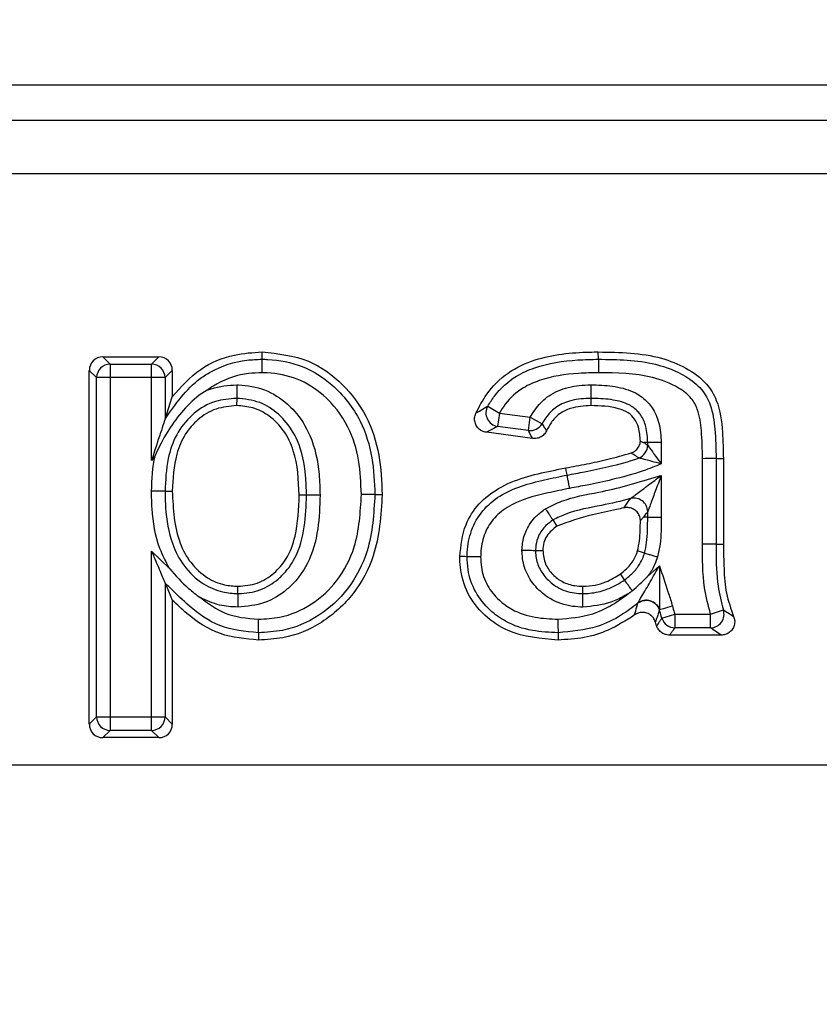
# Model space of a CAD drawing. Units: millimetres. Extents: x 40 to 2075, y -24 to 1455.
# Drawn here: x 753 to 782, y 1167 to 1203 of the extents above; entities that cross this region are included whole.
import ezdxf

# ---------------------------------------------------------------- set-up
doc = ezdxf.new("R2010")
doc.units = ezdxf.units.MM
doc.header["$LTSCALE"] = 5
doc.linetypes.add('SLD-Solid', pattern=[0])
doc.layers.add('FORMAT', color=7, linetype='SLD-Solid')
doc.styles.add('SLDTEXTSTYLE0', font='calibrii.ttf')
doc.styles.add('SLDTEXTSTYLE5', font='calibri.ttf')
doc.dimstyles.new('SLDDIMSTYLE0', dxfattribs={"dimtxt": 18.520833, "dimasz": 18.520833, "dimexe": 0, "dimexo": 0.0625, "dimgap": 4.630208, "dimtad": 1, "dimrnd": 1e-09, "dimzin": 12, "dimdsep": 46, "dimtxsty": 'SLDTEXTSTYLE0', "dimsah": 1, "dimcen": 0.09, "dimadec": 0, "dimazin": 3, "dimtfac": 1, "dimtofl": 0, "dimtmove": 0, "dimatfit": 3, "dimfxl": 1, "dimfrac": 2, "dimtolj": 1, "dimtzin": 12, "dimarcsym": 0})

# ---------------------------------------------------------------- blocks, each defined once
blk = doc.blocks.new('_D_1')
at = {"layer": 'FORMAT', "color": 7, "transparency": 16777216}
for p, q in [((209.745, 1135.309), (209.745, 1299.246)), ((1217.745, 1215.309), (1217.745, 1299.246)), ((1217.745, 1294.246), (209.745, 1294.246))]:
    blk.add_line(p, q, dxfattribs=at)
for points in [[(209.745, 1294.246), (228.266, 1291.396), (228.266, 1297.095)], [(1217.745, 1294.246), (1199.224, 1297.095), (1199.224, 1291.396)]]:
    blk.add_solid(points, dxfattribs=at)
at = {"layer": 'FORMAT', "color": 7, "transparency": 16777216, "insert": (663.683, 1318.94), "char_height": 18.5208, "attachment_point": 1, "style": 'SLDTEXTSTYLE5'}
blk.add_mtext('1008', dxfattribs=at)

msp = doc.modelspace()

# ---------------------------------------------------------------- linework, layer by layer
at = {"color": 7, "linetype": 'SLD-Solid', "lineweight": 25}
for p, q in [((515.141, 1200.309), (945.349, 1200.309)), ((518.954, 1199.014), (941.537, 1199.014)), ((519.245, 1197.044), (941.245, 1197.044)), ((755.701, 1190.309), (755.97, 1190.041)), ((755.701, 1190.309), (757.758, 1190.309)), ((757.49, 1190.041), (757.758, 1190.309)), ((773.921, 1190.221), (773.92, 1190.489)), ((755.472, 1189.544), (755.204, 1189.812)), ((755.204, 1176.807), (755.204, 1189.812)), ((755.97, 1190.041), (755.97, 1189.544)), ((755.97, 1190.041), (757.49, 1190.041)), ((757.49, 1189.544), (757.49, 1190.041)), ((758.255, 1189.812), (757.987, 1189.544)), ((758.255, 1189.812), (758.255, 1188.834)), ((755.97, 1189.544), (755.472, 1189.544)), ((755.472, 1177.075), (755.472, 1189.544)), ((755.97, 1189.544), (755.97, 1177.075)), ((757.49, 1189.544), (755.97, 1189.544)), ((757.987, 1189.544), (757.49, 1189.544)), ((757.49, 1186.499), (757.49, 1189.544)), ((757.987, 1189.544), (757.987, 1188.016)), ((757.987, 1188.016), (758.255, 1188.834)), ((760.623, 1188.783), (760.62, 1188.515)), ((773.644, 1188.783), (773.645, 1188.515)), ((769.854, 1188.498), (770.281, 1188.243)), ((770.281, 1188.243), (770.215, 1187.75)), ((770.281, 1188.243), (771.415, 1188.092)), ((771.35, 1187.599), (771.415, 1188.092)), ((771.415, 1188.092), (771.85, 1187.851)), ((771.35, 1187.599), (770.215, 1187.75)), ((771.502, 1187.308), (769.803, 1187.535)), ((775.737, 1187.158), (775.597, 1187.156)), ((775.737, 1187.058), (775.737, 1187.158)), ((776.234, 1187.164), (776.234, 1186.373)), ((757.62, 1186.676), (757.49, 1186.499)), ((777.754, 1183.421), (777.754, 1186.565)), ((778.251, 1186.568), (778.251, 1183.423)), ((778.52, 1186.568), (778.52, 1183.424)), ((776.234, 1185.948), (776.234, 1184.415)), ((757.987, 1185.369), (758.255, 1185.368)), ((763.19, 1185.227), (762.922, 1185.228)), ((765.705, 1185.25), (765.973, 1185.25)), ((775.58, 1184.417), (775.468, 1184.298)), ((775.737, 1184.417), (775.58, 1184.417)), ((775.737, 1184.417), (775.737, 1184.62)), ((772.25, 1184.312), (772.4, 1184.089)), ((778.251, 1183.423), (778.52, 1183.424)), ((757.49, 1183.17), (758.155, 1182.528)), ((757.49, 1177.075), (757.49, 1183.17)), ((771.61, 1183.194), (771.879, 1183.192)), ((775.622, 1183.096), (775.365, 1183.172)), ((775.726, 1182.229), (776.169, 1182.624)), ((774.886, 1182.108), (774.731, 1182.328)), ((757.987, 1181.998), (757.987, 1177.075)), ((757.987, 1181.998), (758.255, 1181.366)), ((760.666, 1181.605), (760.667, 1181.873)), ((773.356, 1181.605), (773.356, 1181.873)), ((758.255, 1181.366), (758.255, 1176.807)), ((775.37, 1181.249), (775.371, 1181.252)), ((776.167, 1181.013), (776.167, 1181.008)), ((776.259, 1180.699), (776.734, 1180.844)), ((776.734, 1180.844), (778.049, 1180.844)), ((776.734, 1180.844), (776.734, 1180.347)), ((778.049, 1180.844), (778.519, 1181.005)), ((778.049, 1180.347), (778.049, 1180.844)), ((778.438, 1180.079), (776.538, 1180.079)), ((778.049, 1180.347), (776.734, 1180.347)), ((755.204, 1176.807), (755.472, 1177.075)), ((755.472, 1177.075), (755.97, 1177.075)), ((755.97, 1177.075), (757.49, 1177.075)), ((755.97, 1177.075), (755.97, 1176.578)), ((757.49, 1176.578), (757.49, 1177.075)), ((757.49, 1177.075), (757.987, 1177.075)), ((757.987, 1177.075), (758.255, 1176.807)), ((755.97, 1176.578), (755.701, 1176.309)), ((757.49, 1176.578), (755.97, 1176.578)), ((757.758, 1176.309), (757.49, 1176.578)), ((757.758, 1176.309), (755.701, 1176.309)), ((519.245, 1175.309), (941.245, 1175.309))]:
    msp.add_line(p, q, dxfattribs=at)
at = {"color": 7, "linetype": 'SLD-Solid', "lineweight": 25, "flags": 128}
for points in [[(761.556, 1190.22), (761.556, 1190.331), (761.556, 1190.489)], [(778.251, 1186.568), (778.233, 1186.568), (778.2, 1186.567), (778.151, 1186.567), (778.089, 1186.567), (778.015, 1186.567), (777.933, 1186.566), (777.845, 1186.566), (777.754, 1186.565)], [(778.251, 1186.568), (778.362, 1186.568), (778.52, 1186.568)], [(772.773, 1185.962), (772.758, 1186.037), (772.741, 1186.132), (772.723, 1186.226)], [(775.737, 1184.417), (775.754, 1184.417), (775.788, 1184.416), (775.837, 1184.416), (775.899, 1184.416), (775.973, 1184.416), (776.055, 1184.415), (776.143, 1184.415), (776.234, 1184.415)], [(769.096, 1182.962), (769.022, 1182.963), (768.925, 1182.963), (768.827, 1182.964)], [(776.167, 1181.013), (776.186, 1181.019), (776.22, 1181.028), (776.267, 1181.042), (776.327, 1181.06), (776.397, 1181.08), (776.474, 1181.102), (776.557, 1181.127), (776.643, 1181.152)], [(761.423, 1180.167), (761.424, 1180.057), (761.425, 1179.899)], [(772.438, 1180.167), (772.439, 1180.094), (772.439, 1179.997), (772.439, 1179.899)]]:
    msp.add_lwpolyline(points, dxfattribs=at)
at = {"color": 7, "linetype": 'SLD-Solid', "lineweight": 25}
for centre, radius, start, end in [((755.976, 1189.537), 0.504, 90.7299, 179.2701), ((757.484, 1189.537), 0.504, 0.7299, 89.2701), ((770.293, 1188.249), 0.505, 150.5013, 261.1518), ((771.412, 1188.099), 0.503, 262.8686, 330.5345), ((775.233, 1187.062), 0.503, 290.6039, 359.5239), ((775.232, 1184.611), 0.504, 1.0378, 104.5259), ((775.686, 1180.856), 0.505, 17.5247, 128.8067), ((778.039, 1180.851), 0.504, 271.1247, 17.7475), ((776.739, 1180.85), 0.503, 197.504, 269.4911), ((755.976, 1177.081), 0.504, 180.7299, 269.2701), ((757.484, 1177.081), 0.504, 270.7299, 359.2701)]:
    msp.add_arc(centre, radius, start, end, dxfattribs=at)
for centre, major_axis in [((755.707, 1189.807), (-0.357, 0.357)), ((757.753, 1189.807), (0.357, 0.357)), ((755.707, 1176.812), (-0.357, -0.357)), ((757.753, 1176.812), (0.357, -0.357))]:
    msp.add_ellipse(centre, major_axis=major_axis, ratio=0.989133, start_param=5.50325, end_param=7.06312, dxfattribs=at)
for points, knots in [([(757.987, 1188.016), (758.178, 1188.289), (758.556, 1188.832), (759.125, 1189.43), (759.93, 1189.93), (760.717, 1190.192), (761.369, 1190.214), (761.556, 1190.22)], [0, 0, 0, 0, 0.227326, 0.451708, 0.555151, 0.872178, 1, 1, 1, 1]), ([(758.255, 1188.834), (758.579, 1189.203), (759.201, 1189.913), (760.426, 1190.417), (761.216, 1190.467), (761.556, 1190.489)], [0, 0, 0, 0, 0.380172, 0.732981, 1, 1, 1, 1]), ([(761.556, 1190.489), (762.143, 1190.426), (763.242, 1190.308), (764.55, 1189.349), (765.454, 1188.144), (765.907, 1186.719), (765.952, 1185.733), (765.973, 1185.25)], [0, 0, 0, 0, 0.227195, 0.425596, 0.613922, 0.810851, 1, 1, 1, 1]), ([(761.557, 1189.723), (761.557, 1189.729), (761.557, 1189.749), (761.557, 1189.824), (761.556, 1189.947), (761.556, 1190.085), (761.556, 1190.186), (761.556, 1190.209), (761.556, 1190.22)], [0, 0, 0, 0, 0.0250105, 0.0801151, 0.3101895, 0.5401636, 0.7700807, 1, 1, 1, 1]), ([(761.556, 1190.22), (761.626, 1190.219), (762.126, 1190.205), (763.06, 1190.027), (764.281, 1189.25), (765.207, 1188.067), (765.645, 1186.623), (765.685, 1185.7), (765.705, 1185.25)], [0, 0, 0, 0, 0.029014, 0.207306, 0.384958, 0.617934, 0.813526, 1, 1, 1, 1]), ([(769.415, 1188.233), (769.54, 1188.472), (769.835, 1189.04), (770.566, 1189.768), (771.869, 1190.365), (773.034, 1190.479), (773.815, 1190.488), (773.92, 1190.489)], [0, 0, 0, 0, 0.150814, 0.356798, 0.56276, 0.940907, 1, 1, 1, 1]), ([(769.854, 1188.498), (769.934, 1188.623), (770.209, 1189.053), (770.788, 1189.575), (771.84, 1190.044), (772.88, 1190.2), (773.668, 1190.216), (773.921, 1190.221)], [0, 0, 0, 0, 0.096227, 0.330209, 0.489754, 0.836019, 1, 1, 1, 1]), ([(773.92, 1190.489), (774.71, 1190.477), (775.824, 1190.461), (777.154, 1189.929), (777.88, 1189.409), (778.378, 1188.576), (778.496, 1187.61), (778.512, 1186.893), (778.52, 1186.568)], [0, 0, 0, 0, 0.328654, 0.463208, 0.598194, 0.696765, 0.862834, 1, 1, 1, 1]), ([(773.921, 1190.221), (773.921, 1190.209), (773.921, 1190.186), (773.921, 1190.085), (773.922, 1189.947), (773.922, 1189.83), (773.922, 1189.754), (773.923, 1189.735), (773.923, 1189.723)], [0, 0, 0, 0, 0.2300244, 0.4600486, 0.6900771, 0.9201129, 0.9518869, 1, 1, 1, 1]), ([(773.921, 1190.221), (774.632, 1190.211), (775.744, 1190.196), (777.026, 1189.702), (777.728, 1189.166), (778.107, 1188.472), (778.228, 1187.589), (778.243, 1186.927), (778.251, 1186.568)], [0, 0, 0, 0, 0.315248, 0.493451, 0.605589, 0.703177, 0.838606, 1, 1, 1, 1]), ([(761.557, 1189.723), (761.39, 1189.717), (760.821, 1189.699), (760.132, 1189.473), (759.669, 1189.179), (759.551, 1189.093), (759.54, 1189.085)], [0, 0, 0, 0, 0.233309, 0.795884, 0.981356, 1, 1, 1, 1]), ([(765.208, 1185.249), (765.19, 1185.67), (765.153, 1186.517), (764.761, 1187.825), (763.94, 1188.873), (762.872, 1189.557), (762.056, 1189.709), (761.619, 1189.721), (761.557, 1189.723)], [0, 0, 0, 0, 0.19511, 0.392744, 0.623614, 0.796927, 0.970912, 1, 1, 1, 1]), ([(773.923, 1189.723), (773.681, 1189.719), (772.947, 1189.704), (771.998, 1189.566), (771.073, 1189.159), (770.583, 1188.716), (770.351, 1188.352), (770.281, 1188.243)], [0, 0, 0, 0, 0.175993, 0.534126, 0.686507, 0.905893, 1, 1, 1, 1]), ([(777.754, 1186.565), (777.746, 1186.91), (777.731, 1187.519), (777.636, 1188.288), (777.335, 1188.844), (776.763, 1189.268), (775.617, 1189.707), (774.596, 1189.717), (773.923, 1189.723)], [0, 0, 0, 0, 0.175153, 0.309317, 0.386809, 0.487949, 0.66243, 1, 1, 1, 1]), ([(759.54, 1189.085), (759.537, 1189.084), (759.27, 1188.937), (758.565, 1188.341), (757.99, 1187.46), (757.675, 1186.798), (757.621, 1186.678), (757.62, 1186.676)], [0, 0, 0, 0, 0.0028154, 0.2937231, 0.8743412, 0.9977504, 1, 1, 1, 1]), ([(759.54, 1189.085), (759.59, 1189.104), (759.936, 1189.232), (760.309, 1189.258), (760.628, 1189.28)], [0, 0, 0, 0, 0.142937, 1, 1, 1, 1]), ([(760.628, 1189.28), (760.628, 1189.274), (760.628, 1189.255), (760.627, 1189.179), (760.625, 1189.056), (760.624, 1188.918), (760.623, 1188.817), (760.623, 1188.794), (760.623, 1188.783)], [0, 0, 0, 0, 0.0255022, 0.0800978, 0.3101699, 0.5401482, 0.7700731, 1, 1, 1, 1]), ([(760.628, 1189.28), (760.648, 1189.28), (760.994, 1189.267), (761.675, 1189.153), (762.344, 1188.722), (762.914, 1188.158), (763.434, 1187.323), (763.661, 1186.227), (763.681, 1185.482), (763.688, 1185.227)], [0, 0, 0, 0, 0.010505, 0.182918, 0.356323, 0.420185, 0.606461, 0.865219, 1, 1, 1, 1]), ([(771.415, 1188.092), (771.534, 1188.276), (771.708, 1188.548), (772.143, 1188.929), (772.725, 1189.207), (773.294, 1189.273), (773.605, 1189.279), (773.642, 1189.28)], [0, 0, 0, 0, 0.245457, 0.361582, 0.648793, 0.95726, 1, 1, 1, 1]), ([(773.642, 1189.28), (773.676, 1189.28), (773.978, 1189.275), (774.538, 1189.243), (775.244, 1189.048), (775.681, 1188.722), (775.976, 1188.343), (776.194, 1187.851), (776.22, 1187.404), (776.234, 1187.164)], [0, 0, 0, 0, 0.026176, 0.23619, 0.437866, 0.589579, 0.652278, 0.813032, 1, 1, 1, 1]), ([(773.642, 1189.28), (773.642, 1189.273), (773.643, 1189.253), (773.643, 1189.178), (773.643, 1189.056), (773.644, 1188.918), (773.644, 1188.817), (773.644, 1188.794), (773.644, 1188.783)], [0, 0, 0, 0, 0.0314421, 0.079969, 0.3100186, 0.5400275, 0.7700133, 1, 1, 1, 1]), ([(760.623, 1188.783), (760.357, 1188.762), (759.794, 1188.717), (759.255, 1188.404), (758.777, 1187.984), (758.366, 1187.462), (758.038, 1186.485), (758.006, 1185.772), (757.987, 1185.369)], [0, 0, 0, 0, 0.163547, 0.347864, 0.371194, 0.558466, 0.750685, 1, 1, 1, 1]), ([(763.19, 1185.227), (763.184, 1185.466), (763.166, 1186.144), (762.97, 1187.12), (762.519, 1187.85), (762.042, 1188.321), (761.474, 1188.699), (760.912, 1188.754), (760.623, 1188.783)], [0, 0, 0, 0, 0.146085, 0.414515, 0.597248, 0.659537, 0.824539, 1, 1, 1, 1]), ([(773.644, 1188.783), (773.611, 1188.782), (773.346, 1188.777), (772.884, 1188.727), (772.417, 1188.508), (772.08, 1188.211), (771.944, 1187.998), (771.85, 1187.851)], [0, 0, 0, 0, 0.047463, 0.371945, 0.646743, 0.756354, 1, 1, 1, 1]), ([(775.737, 1187.158), (775.727, 1187.355), (775.709, 1187.706), (775.544, 1188.087), (775.333, 1188.36), (775.005, 1188.601), (774.428, 1188.751), (773.949, 1188.778), (773.674, 1188.782), (773.644, 1188.783)], [0, 0, 0, 0, 0.192424, 0.342151, 0.396506, 0.530101, 0.731115, 0.97063, 1, 1, 1, 1]), ([(760.62, 1188.515), (760.362, 1188.492), (759.844, 1188.447), (759.192, 1188.04), (758.689, 1187.462), (758.314, 1186.56), (758.278, 1185.828), (758.255, 1185.368)], [0, 0, 0, 0, 0.17373, 0.348754, 0.505563, 0.689368, 1, 1, 1, 1]), ([(762.922, 1185.228), (762.897, 1185.782), (762.861, 1186.604), (762.395, 1187.599), (761.864, 1188.143), (761.242, 1188.467), (760.821, 1188.499), (760.62, 1188.515)], [0, 0, 0, 0, 0.366439, 0.543125, 0.720515, 0.866025, 1, 1, 1, 1]), ([(769.415, 1188.233), (769.428, 1188.241), (769.505, 1188.288), (769.645, 1188.374), (769.785, 1188.457), (769.854, 1188.498)], [0, 0, 0, 0, 0.093509, 0.554696, 1, 1, 1, 1]), ([(773.645, 1188.515), (773.392, 1188.502), (772.986, 1188.481), (772.477, 1188.234), (772.191, 1187.921), (772.069, 1187.688), (772.017, 1187.588)], [0, 0, 0, 0, 0.377033, 0.604034, 0.831519, 1, 1, 1, 1]), ([(775.467, 1187.21), (775.455, 1187.382), (775.435, 1187.665), (775.273, 1188.029), (775.018, 1188.279), (774.466, 1188.494), (773.991, 1188.506), (773.645, 1188.515)], [0, 0, 0, 0, 0.198884, 0.325656, 0.453897, 0.602149, 1, 1, 1, 1]), ([(757.987, 1188.016), (757.983, 1188.003), (757.972, 1187.97), (757.917, 1187.802), (757.758, 1187.317), (757.602, 1186.841), (757.491, 1186.501), (757.49, 1186.499)], [0, 0, 0, 0, 0.0513661, 0.1326727, 0.3725467, 0.9966022, 1, 1, 1, 1]), ([(769.803, 1187.535), (769.748, 1187.548), (769.637, 1187.574), (769.5, 1187.679), (769.405, 1187.819), (769.363, 1187.983), (769.374, 1188.126), (769.404, 1188.205), (769.415, 1188.233)], [0, 0, 0, 0, 0.182297, 0.364672, 0.545224, 0.724429, 0.90403, 1, 1, 1, 1]), ([(770.215, 1187.75), (770.152, 1187.719), (770.022, 1187.654), (769.888, 1187.582), (769.815, 1187.542), (769.803, 1187.535)], [0, 0, 0, 0, 0.444971, 0.906407, 1, 1, 1, 1]), ([(771.85, 1187.851), (771.878, 1187.806), (771.932, 1187.719), (771.989, 1187.631), (772.017, 1187.588)], [0, 0, 0, 0, 0.511601, 1, 1, 1, 1]), ([(771.502, 1187.308), (771.476, 1187.356), (771.424, 1187.453), (771.375, 1187.55), (771.35, 1187.599)], [0, 0, 0, 0, 0.488405, 1, 1, 1, 1]), ([(772.017, 1187.588), (771.988, 1187.54), (771.93, 1187.443), (771.789, 1187.346), (771.64, 1187.3), (771.543, 1187.306), (771.502, 1187.308)], [0, 0, 0, 0, 0.267723, 0.535489, 0.802395, 1, 1, 1, 1]), ([(775.124, 1186.775), (775.175, 1186.798), (775.279, 1186.843), (775.393, 1186.97), (775.453, 1187.099), (775.463, 1187.182), (775.467, 1187.21)], [0, 0, 0, 0, 0.285582, 0.571209, 0.855925, 1, 1, 1, 1]), ([(775.467, 1187.21), (775.502, 1187.19), (775.546, 1187.166), (775.589, 1187.158), (775.597, 1187.156)], [0, 0, 0, 0, 0.811388, 1, 1, 1, 1]), ([(775.597, 1187.156), (775.607, 1187.148), (775.654, 1187.115), (775.701, 1187.083), (775.737, 1187.058)], [0, 0, 0, 0, 0.22616, 1, 1, 1, 1]), ([(776.234, 1187.164), (776.224, 1187.164), (776.205, 1187.164), (776.13, 1187.163), (776.01, 1187.161), (775.872, 1187.159), (775.771, 1187.158), (775.748, 1187.158), (775.737, 1187.158)], [0, 0, 0, 0, 0.038603, 0.079914, 0.309954, 0.539976, 0.769988, 1, 1, 1, 1]), ([(775.737, 1187.058), (775.738, 1187.056), (775.744, 1187.047), (775.764, 1187.019), (775.812, 1186.953), (775.893, 1186.841), (776.042, 1186.637), (776.162, 1186.471), (776.233, 1186.374), (776.234, 1186.373)], [0, 0, 0, 0, 0.028268, 0.156664, 0.205438, 0.402473, 0.650513, 0.99368, 1, 1, 1, 1]), ([(757.49, 1185.37), (757.508, 1185.809), (757.526, 1186.248), (757.62, 1186.676), (757.62, 1186.676)], [0, 0, 0, 0, 0.998724, 1, 1, 1, 1]), ([(772.723, 1186.226), (772.981, 1186.274), (773.497, 1186.371), (774.3, 1186.543), (774.838, 1186.695), (775.124, 1186.775)], [0, 0, 0, 0, 0.319528, 0.639107, 1, 1, 1, 1]), ([(772.773, 1185.962), (772.988, 1186.002), (773.503, 1186.098), (774.381, 1186.289), (775.048, 1186.458), (775.405, 1186.589), (775.41, 1186.591)], [0, 0, 0, 0, 0.241969, 0.579533, 0.993744, 1, 1, 1, 1]), ([(775.41, 1186.591), (775.401, 1186.597), (775.364, 1186.621), (775.269, 1186.682), (775.182, 1186.738), (775.124, 1186.775)], [0, 0, 0, 0, 0.09709, 0.402549, 1, 1, 1, 1]), ([(776.234, 1186.373), (776.232, 1186.373), (776.117, 1186.404), (775.919, 1186.457), (775.674, 1186.524), (775.539, 1186.559), (775.458, 1186.579), (775.424, 1186.588), (775.412, 1186.59), (775.41, 1186.591)], [0, 0, 0, 0, 0.006301, 0.348402, 0.595671, 0.793545, 0.843373, 0.971749, 1, 1, 1, 1]), ([(768.827, 1182.964), (768.869, 1183.366), (768.943, 1184.073), (769.505, 1184.943), (770.545, 1185.744), (771.709, 1186.025), (772.552, 1186.192), (772.723, 1186.226)], [0, 0, 0, 0, 0.213094, 0.37589, 0.538615, 0.906316, 1, 1, 1, 1]), ([(776.234, 1186.373), (776.012, 1186.284), (775.425, 1186.051), (774.51, 1185.806), (773.605, 1185.611), (773.082, 1185.514), (772.865, 1185.474)], [0, 0, 0, 0, 0.2050356, 0.5426155, 0.8110547, 1, 1, 1, 1]), ([(769.096, 1182.962), (769.097, 1183.017), (769.109, 1183.341), (769.217, 1183.945), (769.634, 1184.679), (770.524, 1185.423), (771.653, 1185.734), (772.498, 1185.906), (772.773, 1185.962)], [0, 0, 0, 0, 0.03139, 0.186296, 0.345886, 0.504605, 0.838627, 1, 1, 1, 1]), ([(771.972, 1184.725), (772.17, 1184.823), (772.789, 1185.13), (773.829, 1185.3), (774.969, 1185.564), (775.727, 1185.799), (776.149, 1185.923), (776.234, 1185.948)], [0, 0, 0, 0, 0.14856, 0.465224, 0.702932, 0.940273, 1, 1, 1, 1]), ([(772.865, 1185.474), (772.862, 1185.492), (772.848, 1185.566), (772.824, 1185.693), (772.798, 1185.829), (772.779, 1185.929), (772.775, 1185.951), (772.773, 1185.962)], [0, 0, 0, 0, 0.075879, 0.309847, 0.539899, 0.769949, 1, 1, 1, 1]), ([(775.106, 1185.099), (775.109, 1185.102), (775.122, 1185.111), (775.158, 1185.139), (775.236, 1185.198), (775.426, 1185.342), (775.773, 1185.602), (776.073, 1185.827), (776.232, 1185.946), (776.234, 1185.948)], [0, 0, 0, 0, 0.02227, 0.097121, 0.135911, 0.269841, 0.612463, 0.995934, 1, 1, 1, 1]), ([(776.234, 1185.948), (776.233, 1185.946), (776.163, 1185.759), (776.032, 1185.408), (775.88, 1185.001), (775.796, 1184.777), (775.761, 1184.685), (775.744, 1184.64), (775.738, 1184.624), (775.737, 1184.62)], [0, 0, 0, 0, 0.004055, 0.38646, 0.728152, 0.86294, 0.901825, 0.977688, 1, 1, 1, 1]), ([(772.865, 1185.474), (772.599, 1185.419), (771.813, 1185.258), (770.792, 1184.991), (770.025, 1184.357), (769.69, 1183.764), (769.604, 1183.273), (769.595, 1183.005), (769.593, 1182.957)], [0, 0, 0, 0, 0.179966, 0.53024, 0.676539, 0.823102, 0.968542, 1, 1, 1, 1]), ([(757.987, 1185.369), (757.976, 1185.369), (757.953, 1185.369), (757.852, 1185.369), (757.714, 1185.369), (757.593, 1185.369), (757.518, 1185.37), (757.498, 1185.37), (757.49, 1185.37)], [0, 0, 0, 0, 0.2300013, 0.460002, 0.6900184, 0.9200624, 0.96536, 1, 1, 1, 1]), ([(758.155, 1182.528), (758.027, 1182.767), (757.665, 1183.451), (757.511, 1184.445), (757.495, 1185.157), (757.49, 1185.37)], [0, 0, 0, 0, 0.274941, 0.783471, 1, 1, 1, 1]), ([(757.987, 1185.369), (757.991, 1185.169), (758.005, 1184.513), (758.164, 1183.562), (758.655, 1182.584), (759.311, 1181.967), (760.034, 1181.645), (760.479, 1181.617), (760.666, 1181.605)], [0, 0, 0, 0, 0.1161448, 0.3808578, 0.5513008, 0.742701, 0.8916926, 1, 1, 1, 1]), ([(758.255, 1185.368), (758.286, 1184.715), (758.329, 1183.784), (758.906, 1182.713), (759.489, 1182.182), (760.112, 1181.907), (760.502, 1181.884), (760.667, 1181.873)], [0, 0, 0, 0, 0.405963, 0.579761, 0.753856, 0.895948, 1, 1, 1, 1]), ([(763.688, 1185.227), (763.674, 1184.811), (763.647, 1183.947), (763.329, 1182.77), (762.818, 1182.074), (762.288, 1181.593), (761.656, 1181.198), (760.999, 1181.138), (760.663, 1181.108)], [0, 0, 0, 0, 0.217661, 0.451396, 0.623885, 0.659204, 0.82582, 1, 1, 1, 1]), ([(760.666, 1181.605), (760.677, 1181.605), (760.95, 1181.611), (761.491, 1181.693), (762, 1182.003), (762.439, 1182.402), (762.878, 1183.001), (763.153, 1184.05), (763.178, 1184.837), (763.19, 1185.227)], [0, 0, 0, 0, 0.006575, 0.165512, 0.323407, 0.357941, 0.524167, 0.763707, 1, 1, 1, 1]), ([(760.667, 1181.873), (760.908, 1181.895), (761.392, 1181.937), (762.004, 1182.325), (762.514, 1182.911), (762.875, 1183.905), (762.904, 1184.72), (762.922, 1185.228)], [0, 0, 0, 0, 0.157925, 0.31695, 0.463614, 0.665361, 1, 1, 1, 1]), ([(761.421, 1180.665), (761.684, 1180.678), (762.369, 1180.712), (763.412, 1181.166), (764.389, 1182.066), (765.109, 1183.47), (765.171, 1184.596), (765.208, 1185.249)], [0, 0, 0, 0, 0.11811, 0.308013, 0.497272, 0.708057, 1, 1, 1, 1]), ([(765.705, 1185.25), (765.664, 1184.546), (765.592, 1183.31), (764.791, 1181.757), (763.683, 1180.737), (762.499, 1180.223), (761.72, 1180.183), (761.423, 1180.167)], [0, 0, 0, 0, 0.281687, 0.494558, 0.686153, 0.880585, 1, 1, 1, 1]), ([(765.973, 1185.25), (765.925, 1184.48), (765.845, 1183.185), (764.973, 1181.553), (763.808, 1180.488), (762.541, 1179.955), (761.726, 1179.914), (761.425, 1179.899)], [0, 0, 0, 0, 0.291187, 0.490208, 0.689338, 0.884978, 1, 1, 1, 1]), ([(763.688, 1185.227), (763.68, 1185.227), (763.66, 1185.227), (763.585, 1185.227), (763.464, 1185.227), (763.326, 1185.227), (763.225, 1185.227), (763.202, 1185.227), (763.19, 1185.227)], [0, 0, 0, 0, 0.0334371, 0.0799477, 0.3099935, 0.5400075, 0.7700034, 1, 1, 1, 1]), ([(765.705, 1185.25), (765.694, 1185.25), (765.671, 1185.25), (765.57, 1185.25), (765.432, 1185.25), (765.311, 1185.25), (765.236, 1185.249), (765.216, 1185.249), (765.208, 1185.249)], [0, 0, 0, 0, 0.230002, 0.460003, 0.690019, 0.920063, 0.965285, 1, 1, 1, 1]), ([(775.106, 1185.099), (775.104, 1185.099), (774.753, 1185.001), (773.96, 1184.82), (772.974, 1184.66), (772.409, 1184.388), (772.25, 1184.312)], [0, 0, 0, 0, 0.0020065, 0.3684476, 0.822574, 1, 1, 1, 1]), ([(774.852, 1184.756), (774.869, 1184.778), (774.922, 1184.848), (775.006, 1184.962), (775.074, 1185.056), (775.106, 1185.099)], [0, 0, 0, 0, 0.193216, 0.622784, 1, 1, 1, 1]), ([(774.852, 1184.756), (774.766, 1184.735), (774.386, 1184.643), (773.548, 1184.499), (772.832, 1184.243), (772.4, 1184.089)], [0, 0, 0, 0, 0.104763, 0.460557, 1, 1, 1, 1]), ([(775.468, 1184.298), (775.459, 1184.354), (775.443, 1184.466), (775.35, 1184.611), (775.218, 1184.717), (775.058, 1184.772), (774.932, 1184.773), (774.865, 1184.759), (774.852, 1184.756)], [0, 0, 0, 0, 0.192212, 0.384497, 0.57512, 0.764759, 0.955171, 1, 1, 1, 1]), ([(771.112, 1183.2), (771.117, 1183.283), (771.134, 1183.534), (771.265, 1183.989), (771.577, 1184.426), (771.86, 1184.64), (771.972, 1184.725)], [0, 0, 0, 0, 0.137346, 0.4153, 0.769297, 1, 1, 1, 1]), ([(771.972, 1184.725), (771.975, 1184.721), (771.986, 1184.705), (772.028, 1184.642), (772.097, 1184.539), (772.175, 1184.424), (772.231, 1184.34), (772.244, 1184.321), (772.25, 1184.312)], [0, 0, 0, 0, 0.019427, 0.08055, 0.310699, 0.54057, 0.770282, 1, 1, 1, 1]), ([(775.737, 1184.62), (775.703, 1184.576), (775.651, 1184.508), (775.599, 1184.441), (775.58, 1184.417)], [0, 0, 0, 0, 0.648287, 1, 1, 1, 1]), ([(775.622, 1183.096), (775.65, 1183.223), (775.711, 1183.5), (775.732, 1183.944), (775.735, 1184.256), (775.737, 1184.417)], [0, 0, 0, 0, 0.294294, 0.638286, 1, 1, 1, 1]), ([(776.234, 1184.415), (776.232, 1184.249), (776.229, 1183.918), (776.204, 1183.427), (776.134, 1183.11), (776.1, 1182.955)], [0, 0, 0, 0, 0.3383746, 0.6769278, 1, 1, 1, 1]), ([(772.25, 1184.312), (772.162, 1184.246), (771.95, 1184.086), (771.72, 1183.767), (771.626, 1183.438), (771.614, 1183.258), (771.61, 1183.194)], [0, 0, 0, 0, 0.245518, 0.594856, 0.85849, 1, 1, 1, 1]), ([(772.4, 1184.089), (772.263, 1183.977), (772.056, 1183.809), (771.901, 1183.474), (771.886, 1183.288), (771.879, 1183.192)], [0, 0, 0, 0, 0.484176, 0.731448, 1, 1, 1, 1]), ([(775.365, 1183.172), (775.391, 1183.297), (775.444, 1183.547), (775.462, 1183.925), (775.466, 1184.175), (775.468, 1184.298)], [0, 0, 0, 0, 0.337385, 0.674494, 1, 1, 1, 1]), ([(778.049, 1180.844), (777.965, 1181.169), (777.747, 1182.012), (777.751, 1182.885), (777.754, 1183.421)], [0, 0, 0, 0, 0.385033, 1, 1, 1, 1]), ([(778.251, 1183.423), (778.24, 1183.423), (778.217, 1183.423), (778.116, 1183.423), (777.976, 1183.422), (777.846, 1183.422), (777.771, 1183.421), (777.754, 1183.421)], [0, 0, 0, 0, 0.230074, 0.460147, 0.690222, 0.931573, 1, 1, 1, 1]), ([(778.251, 1183.423), (778.252, 1183.34), (778.256, 1182.825), (778.26, 1182.004), (778.444, 1181.295), (778.519, 1181.005)], [0, 0, 0, 0, 0.102385, 0.632858, 1, 1, 1, 1]), ([(778.52, 1183.424), (778.525, 1183.123), (778.535, 1182.521), (778.591, 1181.614), (778.796, 1181.048), (778.897, 1180.768)], [0, 0, 0, 0, 0.335053, 0.67037, 1, 1, 1, 1]), ([(757.49, 1183.17), (757.491, 1183.168), (757.521, 1183.096), (757.638, 1182.821), (757.791, 1182.459), (757.919, 1182.159), (757.971, 1182.037), (757.982, 1182.009), (757.987, 1181.998)], [0, 0, 0, 0, 0.003743, 0.166822, 0.637068, 0.835799, 0.933676, 1, 1, 1, 1]), ([(772.439, 1179.899), (771.806, 1179.949), (770.825, 1180.025), (769.71, 1180.77), (769.079, 1181.584), (768.844, 1182.374), (768.831, 1182.833), (768.827, 1182.964)], [0, 0, 0, 0, 0.3521838, 0.5459699, 0.7398356, 0.9257116, 1, 1, 1, 1]), ([(769.593, 1182.957), (769.587, 1182.957), (769.567, 1182.957), (769.492, 1182.958), (769.369, 1182.959), (769.231, 1182.961), (769.13, 1182.962), (769.107, 1182.962), (769.096, 1182.962)], [0, 0, 0, 0, 0.025641, 0.080091, 0.310161, 0.54014, 0.770069, 1, 1, 1, 1]), ([(772.438, 1180.167), (772.124, 1180.181), (771.458, 1180.21), (770.59, 1180.497), (769.881, 1181.007), (769.364, 1181.644), (769.121, 1182.357), (769.102, 1182.804), (769.096, 1182.962)], [0, 0, 0, 0, 0.193215, 0.408076, 0.549462, 0.725301, 0.9034, 1, 1, 1, 1]), ([(769.593, 1182.957), (769.598, 1182.829), (769.613, 1182.467), (769.807, 1181.887), (770.231, 1181.37), (770.822, 1180.944), (771.572, 1180.702), (772.155, 1180.677), (772.437, 1180.665)], [0, 0, 0, 0, 0.093459, 0.265036, 0.435782, 0.574229, 0.793766, 1, 1, 1, 1]), ([(773.355, 1181.107), (773.227, 1181.113), (772.809, 1181.132), (772.176, 1181.35), (771.6, 1181.83), (771.228, 1182.401), (771.125, 1182.887), (771.114, 1183.153), (771.112, 1183.2)], [0, 0, 0, 0, 0.1130679, 0.368826, 0.5716979, 0.7648641, 0.9586997, 1, 1, 1, 1]), ([(771.112, 1183.2), (771.116, 1183.2), (771.136, 1183.199), (771.211, 1183.199), (771.336, 1183.197), (771.474, 1183.196), (771.576, 1183.195), (771.598, 1183.195), (771.61, 1183.194)], [0, 0, 0, 0, 0.017655, 0.08087, 0.311073, 0.540867, 0.770429, 1, 1, 1, 1]), ([(771.61, 1183.194), (771.611, 1183.16), (771.62, 1182.962), (771.695, 1182.597), (771.98, 1182.164), (772.423, 1181.794), (772.92, 1181.624), (773.25, 1181.61), (773.356, 1181.605)], [0, 0, 0, 0, 0.039474, 0.227083, 0.417588, 0.62145, 0.878661, 1, 1, 1, 1]), ([(771.879, 1183.192), (771.898, 1183.018), (771.936, 1182.689), (772.229, 1182.295), (772.601, 1182.016), (772.998, 1181.89), (773.257, 1181.878), (773.356, 1181.873)], [0, 0, 0, 0, 0.23448, 0.44495, 0.646699, 0.863973, 1, 1, 1, 1]), ([(774.731, 1182.328), (774.807, 1182.387), (774.955, 1182.501), (775.181, 1182.754), (775.302, 1182.991), (775.358, 1183.152), (775.365, 1183.172)], [0, 0, 0, 0, 0.269736, 0.522227, 0.941451, 1, 1, 1, 1]), ([(774.886, 1182.108), (774.962, 1182.167), (775.151, 1182.313), (775.378, 1182.573), (775.539, 1182.854), (775.597, 1183.024), (775.622, 1183.096)], [0, 0, 0, 0, 0.229665, 0.571715, 0.817154, 1, 1, 1, 1]), ([(775.622, 1183.096), (775.633, 1183.093), (775.655, 1183.086), (775.752, 1183.058), (775.884, 1183.018), (776.004, 1182.983), (776.076, 1182.962), (776.095, 1182.956), (776.1, 1182.955)], [0, 0, 0, 0, 0.229725, 0.459445, 0.689319, 0.919465, 0.980462, 1, 1, 1, 1]), ([(776.1, 1182.955), (776.068, 1182.864), (775.992, 1182.645), (775.857, 1182.404), (775.751, 1182.262), (775.726, 1182.229)], [0, 0, 0, 0, 0.352159, 0.848878, 1, 1, 1, 1]), ([(775.371, 1181.252), (775.373, 1181.256), (775.383, 1181.272), (775.406, 1181.312), (775.455, 1181.393), (775.588, 1181.62), (775.835, 1182.048), (776.054, 1182.426), (776.168, 1182.623), (776.169, 1182.624)], [0, 0, 0, 0, 0.01757, 0.0856456, 0.1139098, 0.2271829, 0.5990628, 0.9963771, 1, 1, 1, 1]), ([(776.169, 1182.624), (776.169, 1182.622), (776.17, 1182.395), (776.175, 1181.954), (776.16, 1181.466), (776.18, 1181.142), (776.167, 1181.045), (776.167, 1181.018), (776.166, 1181.014)], [0, 0, 0, 0, 0.003578, 0.39598, 0.761356, 0.890843, 0.982317, 1, 1, 1, 1]), ([(776.169, 1182.624), (776.274, 1182.308), (776.386, 1181.969), (776.521, 1181.555), (776.582, 1181.383), (776.623, 1181.229), (776.643, 1181.152)], [0, 0, 0, 0, 0.64636, 0.691394, 0.844731, 1, 1, 1, 1]), ([(758.155, 1182.528), (758.157, 1182.525), (758.371, 1182.264), (758.731, 1181.889), (759.135, 1181.562), (759.287, 1181.458), (759.29, 1181.456)], [0, 0, 0, 0, 0.005961, 0.647069, 0.993322, 1, 1, 1, 1]), ([(773.356, 1181.873), (773.507, 1181.882), (773.794, 1181.898), (774.267, 1182.045), (774.557, 1182.222), (774.731, 1182.328)], [0, 0, 0, 0, 0.307915, 0.586004, 1, 1, 1, 1]), ([(775.165, 1181.712), (775.356, 1181.875), (775.55, 1182.041), (775.724, 1182.227), (775.726, 1182.229)], [0, 0, 0, 0, 0.9863438, 1, 1, 1, 1]), ([(761.423, 1180.167), (760.935, 1180.213), (759.998, 1180.3), (758.949, 1181.051), (758.347, 1181.651), (758.051, 1181.937), (757.987, 1181.998)], [0, 0, 0, 0, 0.360378, 0.692119, 0.933859, 1, 1, 1, 1]), ([(773.356, 1181.605), (773.439, 1181.608), (773.73, 1181.619), (774.16, 1181.721), (774.582, 1181.911), (774.796, 1182.05), (774.886, 1182.108)], [0, 0, 0, 0, 0.1530915, 0.5330927, 0.8030279, 1, 1, 1, 1]), ([(775.165, 1181.712), (775.165, 1181.713), (775.156, 1181.726), (775.115, 1181.784), (775.043, 1181.885), (774.964, 1181.998), (774.905, 1182.081), (774.892, 1182.099), (774.886, 1182.108)], [0, 0, 0, 0, 0.004142, 0.063818, 0.298052, 0.532102, 0.766049, 1, 1, 1, 1]), ([(760.666, 1181.605), (760.666, 1181.594), (760.666, 1181.571), (760.665, 1181.47), (760.664, 1181.332), (760.663, 1181.209), (760.663, 1181.133), (760.663, 1181.114), (760.663, 1181.108)], [0, 0, 0, 0, 0.2299233, 0.4598446, 0.6898211, 0.9198946, 0.9747076, 1, 1, 1, 1]), ([(772.437, 1180.665), (772.87, 1180.701), (773.601, 1180.763), (774.45, 1181.178), (774.849, 1181.477), (775.013, 1181.599)], [0, 0, 0, 0, 0.463627, 0.780443, 1, 1, 1, 1]), ([(773.355, 1181.107), (773.355, 1181.112), (773.355, 1181.132), (773.355, 1181.207), (773.356, 1181.331), (773.356, 1181.469), (773.356, 1181.571), (773.356, 1181.594), (773.356, 1181.605)], [0, 0, 0, 0, 0.0207157, 0.0803952, 0.3105181, 0.5404256, 0.7702105, 1, 1, 1, 1]), ([(775.013, 1181.599), (774.961, 1181.568), (774.76, 1181.445), (774.227, 1181.196), (773.703, 1181.143), (773.355, 1181.107)], [0, 0, 0, 0, 0.1036305, 0.4054722, 1, 1, 1, 1]), ([(775.013, 1181.599), (775.016, 1181.602), (775.021, 1181.605), (775.031, 1181.613), (775.061, 1181.634), (775.107, 1181.669), (775.147, 1181.699), (775.165, 1181.712)], [0, 0, 0, 0, 0.0656563, 0.0932672, 0.2037107, 0.6454918, 1, 1, 1, 1]), ([(761.425, 1179.899), (760.945, 1179.939), (759.982, 1180.02), (758.951, 1180.703), (758.43, 1181.199), (758.255, 1181.366)], [0, 0, 0, 0, 0.39675, 0.797405, 1, 1, 1, 1]), ([(759.29, 1181.456), (759.58, 1181.238), (760.21, 1180.766), (760.997, 1180.7), (761.421, 1180.665)], [0, 0, 0, 0, 0.461438, 1, 1, 1, 1]), ([(760.663, 1181.108), (760.437, 1181.12), (759.957, 1181.147), (759.521, 1181.349), (759.29, 1181.456)], [0, 0, 0, 0, 0.470956, 1, 1, 1, 1]), ([(775.37, 1181.249), (775.175, 1181.101), (774.717, 1180.752), (773.747, 1180.28), (772.926, 1180.209), (772.438, 1180.167)], [0, 0, 0, 0, 0.23036, 0.543124, 1, 1, 1, 1]), ([(775.254, 1180.82), (775.282, 1180.917), (775.312, 1181.025), (775.349, 1181.171), (775.361, 1181.215), (775.37, 1181.249)], [0, 0, 0, 0, 0.698604, 0.771796, 1, 1, 1, 1]), ([(775.371, 1181.252), (775.398, 1181.271), (775.448, 1181.307), (775.557, 1181.35), (775.697, 1181.371), (775.865, 1181.338), (776.014, 1181.253), (776.109, 1181.144), (776.151, 1181.059), (776.164, 1181.022), (776.166, 1181.014)], [0, 0, 0, 0, 0.102997, 0.189793, 0.361879, 0.533964, 0.706051, 0.878137, 0.975711, 1, 1, 1, 1]), ([(776.643, 1181.152), (776.666, 1181.074), (776.696, 1180.971), (776.727, 1180.869), (776.734, 1180.844)], [0, 0, 0, 0, 0.760569, 1, 1, 1, 1]), ([(775.254, 1180.82), (774.939, 1180.619), (774.363, 1180.251), (773.392, 1179.952), (772.761, 1179.917), (772.439, 1179.899)], [0, 0, 0, 0, 0.371613, 0.679216, 1, 1, 1, 1]), ([(776.02, 1180.564), (775.998, 1180.616), (775.954, 1180.721), (775.827, 1180.838), (775.672, 1180.908), (775.504, 1180.921), (775.36, 1180.886), (775.284, 1180.838), (775.254, 1180.82)], [0, 0, 0, 0, 0.179502, 0.359086, 0.536773, 0.712995, 0.889545, 1, 1, 1, 1]), ([(776.167, 1181.008), (776.156, 1180.973), (776.128, 1180.879), (776.078, 1180.729), (776.04, 1180.62), (776.02, 1180.564)], [0, 0, 0, 0, 0.228288, 0.60426, 1, 1, 1, 1]), ([(776.166, 1181.014), (776.167, 1181.014), (776.167, 1181.014), (776.167, 1181.014), (776.167, 1181.013), (776.167, 1181.013), (776.167, 1181.013), (776.167, 1181.013)], [0, 0, 0, 0, 0.079525, 0.158726, 0.291773, 0.654415, 1, 1, 1, 1]), ([(776.259, 1180.699), (776.251, 1180.724), (776.22, 1180.827), (776.19, 1180.93), (776.167, 1181.008)], [0, 0, 0, 0, 0.247013, 1, 1, 1, 1]), ([(778.897, 1180.768), (778.914, 1180.713), (778.947, 1180.605), (778.926, 1180.433), (778.852, 1180.28), (778.732, 1180.162), (778.587, 1180.091), (778.485, 1180.082), (778.438, 1180.079)], [0, 0, 0, 0, 0.173083, 0.346254, 0.517333, 0.686672, 0.856152, 1, 1, 1, 1]), ([(778.519, 1181.005), (778.576, 1180.969), (778.698, 1180.891), (778.827, 1180.811), (778.897, 1180.768)], [0, 0, 0, 0, 0.4619, 1, 1, 1, 1]), ([(761.423, 1180.167), (761.423, 1180.179), (761.423, 1180.202), (761.423, 1180.303), (761.422, 1180.441), (761.421, 1180.563), (761.421, 1180.639), (761.421, 1180.658), (761.421, 1180.665)], [0, 0, 0, 0, 0.2299533, 0.4599051, 0.6898966, 0.9199585, 0.9726553, 1, 1, 1, 1]), ([(772.437, 1180.665), (772.437, 1180.658), (772.437, 1180.639), (772.437, 1180.563), (772.437, 1180.441), (772.438, 1180.303), (772.438, 1180.202), (772.438, 1180.179), (772.438, 1180.167)], [0, 0, 0, 0, 0.027413, 0.08004, 0.310101, 0.540093, 0.770046, 1, 1, 1, 1]), ([(776.066, 1180.419), (776.057, 1180.448), (776.041, 1180.496), (776.026, 1180.545), (776.02, 1180.564)], [0, 0, 0, 0, 0.603738, 1, 1, 1, 1]), ([(776.066, 1180.419), (776.079, 1180.437), (776.108, 1180.48), (776.161, 1180.56), (776.213, 1180.634), (776.248, 1180.684), (776.259, 1180.699)], [0, 0, 0, 0, 0.194191, 0.46162, 0.84082, 1, 1, 1, 1]), ([(776.538, 1180.079), (776.482, 1180.084), (776.37, 1180.095), (776.222, 1180.181), (776.118, 1180.294), (776.081, 1180.382), (776.066, 1180.419)], [0, 0, 0, 0, 0.270061, 0.540163, 0.809421, 1, 1, 1, 1]), ([(776.734, 1180.347), (776.724, 1180.333), (776.688, 1180.284), (776.628, 1180.202), (776.573, 1180.127), (776.543, 1180.086), (776.538, 1180.079)], [0, 0, 0, 0, 0.159195, 0.538415, 0.917635, 1, 1, 1, 1]), ([(778.438, 1180.079), (778.367, 1180.127), (778.233, 1180.216), (778.107, 1180.306), (778.049, 1180.347)], [0, 0, 0, 0, 0.538039, 1, 1, 1, 1])]:
    msp.add_open_spline(points, degree=3, knots=knots, dxfattribs=at)

# ---------------------------------------------------------------- dimensions: what is measured, and where the dimension line sits
at = {"layer": 'FORMAT', "color": 7}
dim = msp.add_linear_dim(base=(209.745, 1294.246), p1=(1217.745, 1210.309), p2=(209.745, 1130.309), dimstyle='SLDDIMSTYLE0', dxfattribs=at)
dim.commit()
dim.dimension.update_dxf_attribs({"geometry": '_D_1', "text_midpoint": (688.72, 1294.246), "dimtype": 160})

doc.saveas('drawing.dxf')
